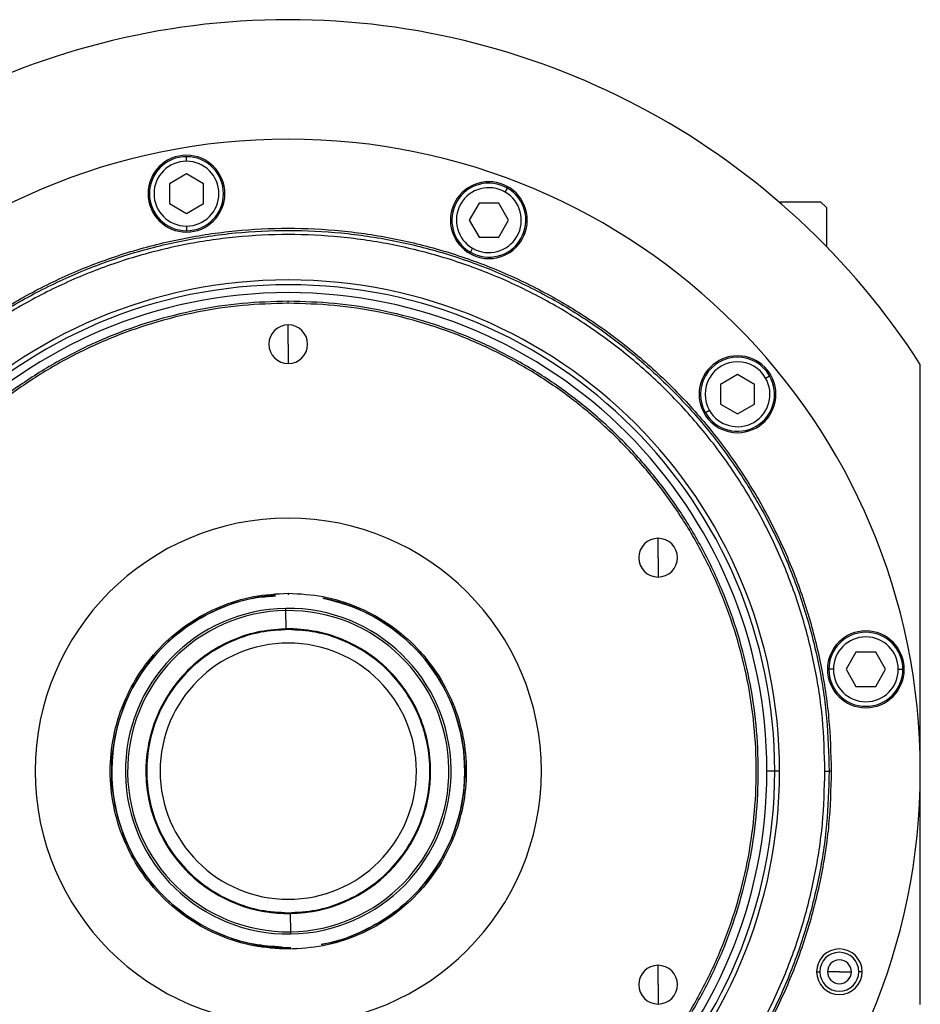
# Model space of a CAD drawing. Units: millimetres. Extents: x 270 to 2450, y 296 to 1594.
# Drawn here: x 924 to 1083, y 1421 to 1594 of the extents above; entities that cross this region are included whole.
import ezdxf

# ---------------------------------------------------------------- set-up
doc = ezdxf.new("R2010")
doc.units = ezdxf.units.MM

msp = doc.modelspace()

# ---------------------------------------------------------------- linework, layer by layer
at = {"color": 7, "linetype": 'Continuous', "lineweight": 25}
for p, q in [((953.62, 1568.64), (953.62, 1569.44)), ((953.62, 1566.4), (950.62, 1564.67)), ((956.62, 1564.67), (953.62, 1566.4)), ((950.62, 1564.67), (950.62, 1561.2)), ((956.62, 1561.2), (956.62, 1564.67)), ((1009.58, 1563.22), (1009.98, 1563.92)), ((950.62, 1561.2), (953.62, 1559.47)), ((953.62, 1559.47), (956.62, 1561.2)), ((1005, 1561.29), (1003.27, 1558.29)), ((1008.46, 1561.29), (1005, 1561.29)), ((1010.19, 1558.29), (1008.46, 1561.29)), ((1057.66, 1561.5), (1065, 1561.5)), ((1066, 1560.5), (1065, 1561.5)), ((1066, 1560.5), (1066, 1553.66)), ((1003.27, 1558.29), (1005, 1555.29)), ((1008.46, 1555.29), (1010.19, 1558.29)), ((953.62, 1557.24), (953.62, 1556.44)), ((1005, 1555.29), (1008.46, 1555.29)), ((1003.88, 1553.35), (1003.48, 1552.66)), ((971.5, 1543.69), (971.5, 1544.05)), ((971.5, 1536.5), (971.5, 1539.9)), ((971.5, 1536.5), (971.5, 1533.1)), ((1082.5, 1420.5), (1082.5, 1532.94)), ((1050.4, 1531.17), (1047.4, 1529.44)), ((1053.4, 1529.44), (1050.4, 1531.17)), ((1055.34, 1530.56), (1056.03, 1530.96)), ((1047.4, 1529.44), (1047.4, 1525.98)), ((1053.4, 1525.98), (1053.4, 1529.44)), ((1047.4, 1525.98), (1050.4, 1524.24)), ((1050.4, 1524.24), (1053.4, 1525.98)), ((1045.47, 1524.86), (1044.78, 1524.46)), ((1036.45, 1499), (1036.45, 1502.4)), ((1036.45, 1499), (1036.45, 1495.6)), ((971.5, 1492.77), (971.5, 1492.5)), ((971.1, 1489.71), (971.1, 1490.1)), ((971.15, 1486.5), (971.1, 1489.71)), ((971.15, 1486.5), (970.21, 1486.47)), ((971.5, 1486.37), (971.5, 1486.5)), ((1071.2, 1482.39), (1069.47, 1479.39)), ((1074.67, 1482.39), (1071.2, 1482.39)), ((1076.4, 1479.39), (1074.67, 1482.39)), ((1067.24, 1479.39), (1066.44, 1479.39)), ((1069.47, 1479.39), (1071.2, 1476.39)), ((1074.67, 1476.39), (1076.4, 1479.39)), ((1078.64, 1479.39), (1079.44, 1479.39)), ((1071.2, 1476.39), (1074.67, 1476.39)), ((1056.94, 1461.5), (1055.56, 1461.5)), ((1057.79, 1461.5), (1056.94, 1461.5)), ((1065.75, 1461.5), (1066.5, 1461.5)), ((1066.87, 1461.5), (1066.5, 1461.5)), ((971.5, 1436.63), (971.5, 1436.5)), ((971.85, 1436.5), (971.9, 1433.29)), ((971.9, 1433.29), (971.91, 1432.9)), ((971.5, 1430.23), (971.5, 1430.5)), ((1036.45, 1424), (1036.45, 1427.4)), ((1064.29, 1426.27), (1064.87, 1426.27)), ((1068.29, 1426.27), (1066.19, 1426.27)), ((1068.29, 1426.27), (1070.39, 1426.27)), ((1072.29, 1426.27), (1071.71, 1426.27)), ((1036.45, 1424), (1036.45, 1420.6))]:
    msp.add_line(p, q, dxfattribs=at)
for centre, radius, start, end in [((971.5, 1461.5), 132, 32.7638, 147.2362), ((971.5, 1461.5), 111, 0, 180), ((953.62, 1562.94), 6.75, 0, 180), ((953.62, 1562.94), 6.5, 90, 270), ((953.62, 1562.94), 6.5, 270, 90), ((953.62, 1562.94), 5.7, 90, 270), ((953.62, 1562.94), 5.7, 270, 90), ((1006.73, 1558.29), 6.75, 0, 180), ((1006.73, 1558.29), 6.5, 60, 240), ((1006.73, 1558.29), 5.7, 60, 240), ((1006.73, 1558.29), 6.5, 240, 60), ((953.62, 1562.94), 6.75, 180, 0), ((1006.73, 1558.29), 5.7, 240, 60), ((1006.73, 1558.29), 6.75, 180, 0), ((971.5, 1461.5), 86.29, 0, 180), ((971.5, 1461.5), 85.44, 0, 180), ((971.5, 1461.5), 84.06, 0, 180), ((971.5, 1536.5), 3.4, 90, 270), ((971.5, 1536.5), 3.4, 270, 90), ((1050.4, 1527.71), 6.75, 0, 180), ((1050.4, 1527.71), 6.5, 30, 210), ((1050.4, 1527.71), 5.7, 30, 210), ((1050.4, 1527.71), 6.5, 210, 30), ((1050.4, 1527.71), 5.7, 210, 30), ((1050.4, 1527.71), 6.75, 180, 0), ((971.5, 1461.5), 44.45, 90, 270), ((971.5, 1461.5), 44.45, 270, 90), ((1036.45, 1499), 3.4, 90, 270), ((1036.45, 1499), 3.4, 270, 90), ((971.5, 1461.5), 31, 94.134, 270.8095), ((971.5, 1461.5), 31, 280.7401, 78.6879), ((971.5, 1461.5), 28.6, 90.8095, 270.8095), ((971.5, 1461.5), 28.21, 90.8095, 270.8095), ((971.5, 1461.5), 28.6, 270.8095, 90.8095), ((971.5, 1461.5), 28.21, 270.8095, 90.8095), ((971.5, 1461.5), 25, 270.8095, 90.8095), ((1072.94, 1479.39), 6.75, 0, 180), ((1072.94, 1479.39), 6.5, 360, 180), ((971.5, 1461.5), 25, 111.4461, 270.8095), ((971.5, 1461.5), 22.5, 90, 270), ((971.5, 1461.5), 22.5, 270, 90), ((1072.94, 1479.39), 5.7, 0, 180), ((1072.94, 1479.39), 6.75, 180, 0), ((1072.94, 1479.39), 6.5, 180, 360), ((1072.94, 1479.39), 5.7, 180, 360), ((971.5, 1461.5), 111, 180, 0), ((971.5, 1461.5), 86.29, 180, 0), ((971.5, 1461.5), 85.44, 180, 0), ((971.5, 1461.5), 84.06, 180, 0), ((1068.29, 1426.27), 4, 0, 180), ((1068.29, 1426.27), 3.42, 360, 180), ((1036.45, 1424), 3.4, 90, 270), ((1036.45, 1424), 3.4, 270, 90), ((1068.29, 1426.27), 2.1, 360, 180), ((1068.29, 1426.27), 4, 180, 0), ((1068.29, 1426.27), 3.42, 180, 360), ((1068.29, 1426.27), 2.1, 180, 360)]:
    msp.add_arc(centre, radius, start, end, dxfattribs=at)
for points in [[(876.14, 1461.5), (876.23, 1464.62), (876.4, 1470.86), (877.83, 1480.13), (880.09, 1489.23), (883.26, 1498.05), (887.26, 1506.53), (892.08, 1514.57), (897.67, 1522.1), (903.96, 1529.04), (910.91, 1535.34), (918.44, 1540.92), (926.48, 1545.74), (934.95, 1549.75), (943.77, 1552.9), (952.87, 1555.18), (962.14, 1556.56), (971.5, 1557.02), (980.86, 1556.56), (990.14, 1555.18), (999.23, 1552.9), (1008.05, 1549.75), (1016.53, 1545.74), (1024.57, 1540.92), (1032.1, 1535.34), (1039.04, 1529.04), (1045.34, 1522.1), (1050.92, 1514.57), (1055.74, 1506.53), (1059.75, 1498.05), (1062.91, 1489.23), (1065.17, 1480.13), (1066.6, 1470.86), (1066.78, 1464.62), (1066.87, 1461.5)], [(876.5, 1461.5), (876.59, 1464.61), (876.77, 1470.83), (878.19, 1480.06), (880.44, 1489.12), (883.59, 1497.91), (887.58, 1506.35), (892.39, 1514.36), (897.95, 1521.86), (904.22, 1528.78), (911.14, 1535.05), (918.64, 1540.62), (926.65, 1545.42), (935.09, 1549.41), (943.88, 1552.56), (952.94, 1554.82), (962.18, 1556.19), (971.5, 1556.65), (980.83, 1556.19), (990.06, 1554.82), (999.12, 1552.56), (1007.91, 1549.41), (1016.36, 1545.42), (1024.37, 1540.62), (1031.87, 1535.05), (1038.78, 1528.78), (1045.06, 1521.86), (1050.62, 1514.36), (1055.42, 1506.35), (1059.41, 1497.91), (1062.56, 1489.12), (1064.82, 1480.06), (1066.24, 1470.83), (1066.41, 1464.61), (1066.5, 1461.5)], [(1065.75, 1461.5), (1065.66, 1464.58), (1065.49, 1470.75), (1064.08, 1479.92), (1061.84, 1488.9), (1058.72, 1497.63), (1054.76, 1506), (1049.99, 1513.95), (1044.47, 1521.39), (1038.25, 1528.25), (1031.39, 1534.47), (1023.95, 1539.99), (1016, 1544.75), (1007.63, 1548.72), (998.9, 1551.84), (989.92, 1554.09), (980.75, 1555.45), (971.5, 1555.9), (962.25, 1555.45), (953.08, 1554.09), (944.1, 1551.84), (935.38, 1548.72), (927, 1544.75), (919.06, 1539.99), (911.61, 1534.47), (904.75, 1528.25), (898.53, 1521.39), (893.01, 1513.95), (888.25, 1506), (884.29, 1497.63), (881.16, 1488.9), (878.93, 1479.92), (877.51, 1470.75), (877.34, 1464.58), (877.25, 1461.5)], [(971.5, 1544.05), (968.8, 1543.97), (963.4, 1543.82), (955.37, 1542.58), (947.5, 1540.62), (939.86, 1537.89), (932.53, 1534.42), (925.57, 1530.25), (919.05, 1525.41), (913.04, 1519.97), (907.59, 1513.95), (902.75, 1507.44), (898.58, 1500.48), (895.11, 1493.14), (892.38, 1485.5), (890.41, 1477.63), (889.22, 1469.6), (888.82, 1461.5), (889.22, 1453.4), (890.41, 1445.37), (892.38, 1437.5), (895.11, 1429.86), (898.58, 1422.52), (902.75, 1415.56), (907.59, 1409.05), (913.04, 1403.03), (919.05, 1397.59), (925.57, 1392.75), (932.53, 1388.58), (939.86, 1385.11), (947.5, 1382.38), (955.37, 1380.42), (963.4, 1379.18), (968.8, 1379.03), (971.5, 1378.95)], [(971.5, 1543.69), (968.81, 1543.61), (963.43, 1543.46), (955.44, 1542.23), (947.61, 1540.28), (940, 1537.55), (932.7, 1534.1), (925.77, 1529.95), (919.28, 1525.13), (913.29, 1519.71), (907.87, 1513.72), (903.06, 1507.23), (898.9, 1500.3), (895.45, 1493), (892.73, 1485.4), (890.77, 1477.56), (889.58, 1469.57), (889.18, 1461.5), (889.58, 1453.43), (890.77, 1445.44), (892.73, 1437.6), (895.45, 1430), (898.9, 1422.7), (903.06, 1415.77), (907.87, 1409.28), (913.29, 1403.29), (919.28, 1397.87), (925.77, 1393.05), (932.7, 1388.9), (940, 1385.45), (947.61, 1382.72), (955.44, 1380.77), (963.43, 1379.54), (968.81, 1379.39), (971.5, 1379.31)], [(971.5, 1378.95), (974.2, 1379.03), (979.61, 1379.18), (987.63, 1380.42), (995.5, 1382.38), (1003.14, 1385.11), (1010.48, 1388.58), (1017.44, 1392.75), (1023.95, 1397.59), (1029.97, 1403.03), (1035.42, 1409.05), (1040.25, 1415.56), (1044.42, 1422.52), (1047.89, 1429.86), (1050.62, 1437.5), (1052.6, 1445.37), (1053.79, 1453.4), (1054.18, 1461.5), (1053.79, 1469.6), (1052.6, 1477.63), (1050.62, 1485.5), (1047.89, 1493.14), (1044.42, 1500.48), (1040.25, 1507.44), (1035.42, 1513.95), (1029.97, 1519.97), (1023.95, 1525.41), (1017.44, 1530.25), (1010.48, 1534.42), (1003.14, 1537.89), (995.5, 1540.62), (987.63, 1542.58), (979.61, 1543.82), (974.2, 1543.97), (971.5, 1544.05)], [(971.5, 1379.31), (974.19, 1379.39), (979.57, 1379.54), (987.56, 1380.77), (995.4, 1382.72), (1003, 1385.45), (1010.31, 1388.9), (1017.24, 1393.05), (1023.72, 1397.87), (1029.71, 1403.29), (1035.13, 1409.28), (1039.95, 1415.77), (1044.1, 1422.7), (1047.55, 1430), (1050.28, 1437.6), (1052.24, 1445.44), (1053.42, 1453.43), (1053.82, 1461.5), (1053.42, 1469.57), (1052.24, 1477.56), (1050.28, 1485.4), (1047.55, 1493), (1044.1, 1500.3), (1039.95, 1507.23), (1035.13, 1513.72), (1029.71, 1519.71), (1023.72, 1525.13), (1017.24, 1529.95), (1010.31, 1534.1), (1003, 1537.55), (995.4, 1540.28), (987.56, 1542.23), (979.57, 1543.46), (974.19, 1543.61), (971.5, 1543.69)], [(971.5, 1430.23), (969.46, 1430.35), (965.36, 1430.58), (959.46, 1432.44), (954.02, 1435.33), (949.25, 1439.25), (945.34, 1444.02), (942.43, 1449.46), (940.64, 1455.36), (940.03, 1461.5), (940.64, 1467.64), (942.43, 1473.54), (945.34, 1478.98), (949.25, 1483.75), (954.02, 1487.67), (959.46, 1490.56), (965.36, 1492.42), (969.46, 1492.65), (971.5, 1492.77)], [(971.5, 1492.77), (973.55, 1492.65), (977.64, 1492.42), (983.54, 1490.56), (988.99, 1487.67), (993.75, 1483.75), (997.67, 1478.98), (1000.58, 1473.54), (1002.37, 1467.64), (1002.97, 1461.5), (1002.37, 1455.36), (1000.58, 1449.46), (997.67, 1444.02), (993.75, 1439.25), (988.99, 1435.33), (983.54, 1432.44), (977.64, 1430.58), (973.55, 1430.35), (971.5, 1430.23)], [(971.5, 1486.5), (969.87, 1486.41), (966.59, 1486.22), (961.87, 1484.73), (957.52, 1482.42), (953.71, 1479.29), (950.58, 1475.48), (948.26, 1471.13), (946.82, 1466.41), (946.34, 1461.5), (946.82, 1456.59), (948.26, 1451.87), (950.58, 1447.52), (953.71, 1443.71), (957.52, 1440.58), (961.87, 1438.27), (966.59, 1436.78), (969.87, 1436.59), (971.5, 1436.5)], [(971.5, 1486.37), (969.87, 1486.27), (966.62, 1486.09), (961.92, 1484.61), (957.6, 1482.31), (953.81, 1479.2), (950.69, 1475.4), (948.38, 1471.08), (946.96, 1466.38), (946.48, 1461.5), (946.96, 1456.62), (948.38, 1451.92), (950.69, 1447.6), (953.81, 1443.8), (957.6, 1440.69), (961.92, 1438.39), (966.62, 1436.91), (969.87, 1436.73), (971.5, 1436.63)], [(971.5, 1436.5), (973.14, 1436.59), (976.41, 1436.78), (981.13, 1438.27), (985.48, 1440.58), (989.29, 1443.71), (992.42, 1447.52), (994.75, 1451.87), (996.18, 1456.59), (996.66, 1461.5), (996.18, 1466.41), (994.75, 1471.13), (992.42, 1475.48), (989.29, 1479.29), (985.48, 1482.42), (981.13, 1484.73), (976.41, 1486.22), (973.14, 1486.41), (971.5, 1486.5)], [(971.5, 1436.63), (973.13, 1436.73), (976.38, 1436.91), (981.08, 1438.39), (985.41, 1440.69), (989.2, 1443.8), (992.31, 1447.6), (994.62, 1451.92), (996.05, 1456.62), (996.53, 1461.5), (996.05, 1466.38), (994.62, 1471.08), (992.31, 1475.4), (989.2, 1479.2), (985.41, 1482.31), (981.08, 1484.61), (976.38, 1486.09), (973.13, 1486.27), (971.5, 1486.37)], [(1066.87, 1461.5), (1066.78, 1458.38), (1066.6, 1452.14), (1065.17, 1442.87), (1062.91, 1433.77), (1059.75, 1424.95), (1055.74, 1416.47), (1050.92, 1408.43), (1045.34, 1400.9), (1039.04, 1393.96), (1032.1, 1387.66), (1024.57, 1382.08), (1016.53, 1377.26), (1008.05, 1373.25), (999.23, 1370.1), (990.14, 1367.82), (980.86, 1366.44), (971.5, 1365.98), (962.14, 1366.44), (952.87, 1367.82), (943.77, 1370.1), (934.95, 1373.25), (926.48, 1377.26), (918.44, 1382.08), (910.91, 1387.66), (903.96, 1393.96), (897.67, 1400.9), (892.08, 1408.43), (887.26, 1416.47), (883.26, 1424.95), (880.09, 1433.77), (877.83, 1442.87), (876.4, 1452.14), (876.23, 1458.38), (876.14, 1461.5)], [(1066.5, 1461.5), (1066.41, 1458.39), (1066.24, 1452.17), (1064.82, 1442.94), (1062.56, 1433.88), (1059.41, 1425.09), (1055.42, 1416.65), (1050.62, 1408.64), (1045.06, 1401.14), (1038.78, 1394.22), (1031.87, 1387.95), (1024.37, 1382.38), (1016.36, 1377.58), (1007.91, 1373.59), (999.12, 1370.44), (990.06, 1368.18), (980.83, 1366.81), (971.5, 1366.35), (962.18, 1366.81), (952.94, 1368.18), (943.88, 1370.44), (935.09, 1373.59), (926.65, 1377.58), (918.64, 1382.38), (911.14, 1387.95), (904.22, 1394.22), (897.95, 1401.14), (892.39, 1408.64), (887.58, 1416.65), (883.59, 1425.09), (880.44, 1433.88), (878.19, 1442.94), (876.77, 1452.17), (876.59, 1458.39), (876.5, 1461.5)], [(877.25, 1461.5), (877.34, 1458.42), (877.51, 1452.25), (878.93, 1443.08), (881.16, 1434.1), (884.29, 1425.37), (888.25, 1417), (893.01, 1409.05), (898.53, 1401.61), (904.75, 1394.75), (911.61, 1388.53), (919.06, 1383.01), (927, 1378.25), (935.38, 1374.28), (944.1, 1371.16), (953.08, 1368.91), (962.25, 1367.55), (971.5, 1367.1), (980.75, 1367.55), (989.92, 1368.91), (998.9, 1371.16), (1007.63, 1374.28), (1016, 1378.25), (1023.95, 1383.01), (1031.39, 1388.53), (1038.25, 1394.75), (1044.47, 1401.61), (1049.99, 1409.05), (1054.76, 1417), (1058.72, 1425.37), (1061.84, 1434.1), (1064.08, 1443.08), (1065.49, 1452.25), (1065.66, 1458.42), (1065.75, 1461.5)]]:
    msp.add_open_spline(points, degree=3, dxfattribs=at)
for points, knots in [([(970.4, 1430.61), (968.74, 1430.71), (965.06, 1430.93), (959.56, 1432.7), (954.17, 1435.55), (949.44, 1439.44), (945.56, 1444.17), (942.68, 1449.56), (940.9, 1455.41), (940.3, 1461.5), (940.9, 1467.59), (942.68, 1473.44), (945.56, 1478.83), (949.44, 1483.56), (954.17, 1487.45), (959.56, 1490.29), (964.69, 1491.98), (968, 1492.2), (969.28, 1492.28)], [0, 0, 0, 0, 0.0529562, 0.1176764, 0.1823967, 0.247117, 0.3118373, 0.3765576, 0.4412779, 0.5059982, 0.5707185, 0.6354387, 0.700159, 0.7648793, 0.8295996, 0.8943199, 0.9590402, 1, 1, 1, 1]), ([(977.58, 1491.89), (979.54, 1491.39), (983.46, 1490.37), (988.83, 1487.43), (993.56, 1483.57), (997.44, 1478.83), (1000.33, 1473.44), (1002.1, 1467.59), (1002.7, 1461.5), (1002.1, 1455.41), (1000.33, 1449.56), (997.44, 1444.16), (993.56, 1439.44), (988.84, 1435.54), (983.43, 1432.76), (979.47, 1431.28), (977.36, 1431.08), (977.27, 1431.07)], [0, 0, 0, 0, 0.070825, 0.1420487, 0.2132725, 0.2844962, 0.3557199, 0.4269437, 0.4981674, 0.5693912, 0.6406149, 0.7118387, 0.7830624, 0.8542862, 0.9255099, 0.9967337, 1, 1, 1, 1])]:
    msp.add_open_spline(points, degree=3, knots=knots, dxfattribs=at)

doc.saveas('drawing.dxf')
